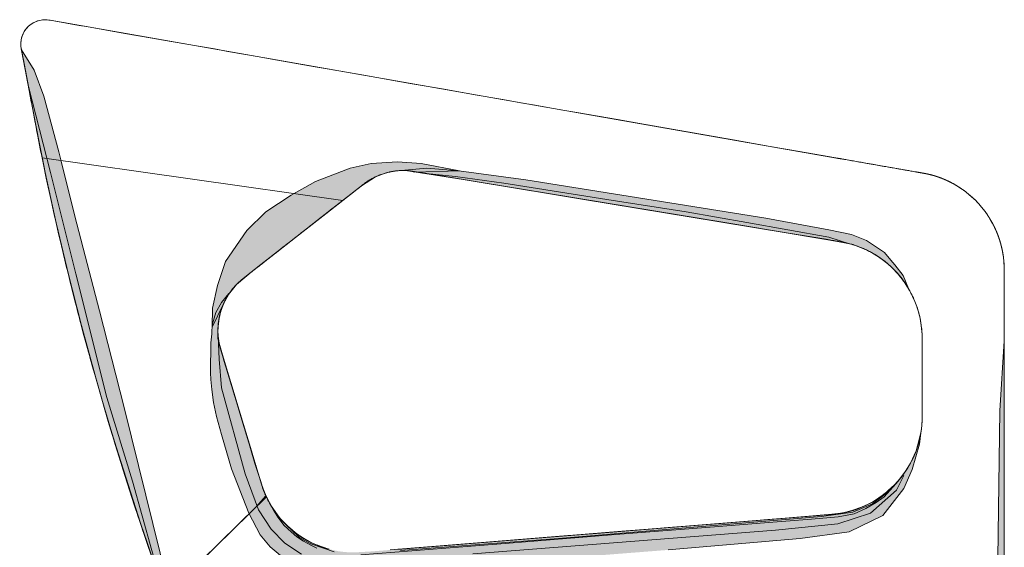
# Model space of a CAD drawing. Units: centimetres. Extents: x -486 to 335, y 48 to 538.
# Drawn here: x -362 to -302, y 201 to 233 of the extents above; entities that cross this region are included whole.
import ezdxf

# ---------------------------------------------------------------- set-up
doc = ezdxf.new("R2010")
doc.units = ezdxf.units.CM
doc.header["$LTSCALE"] = 25.4
doc.layers.add('Nessuna', color=7, linetype='Continuous', lineweight=5)

# ---------------------------------------------------------------- blocks, each defined once
blk = doc.blocks.new('Gruppo-4')
at = {"color": 255, "linetype": 'Continuous', "lineweight": 15}
blk.add_wipeout([(-342.452, 222.442), (-343.49, 221.629), (-347.455, 218.522), (-348.637, 217.592), (-348.859, 217.392), (-349.026, 217.221), (-349.272, 216.922), (-349.437, 216.702), (-349.57, 216.464), (-349.728, 216.148), (-349.877, 215.752), (-349.975, 215.414), (-350.035, 215.078), (-350.067, 214.752), (-350.079, 214.373), (-350.058, 214.062), (-350.04, 213.92), (-350.006, 213.721), (-349.957, 213.509), (-349.82, 213.044), (-349.69, 212.612), (-349.17, 210.892), (-348.098, 207.352), (-347.825, 206.452), (-347.421, 205.122), (-347.263, 204.664), (-347.152, 204.401), (-347.74, 203.732), (-353.296, 198.282), (-353.541, 198.992), (-353.735, 199.562), (-354.006, 200.342), (-354.334, 201.302), (-354.643, 202.232), (-355.035, 203.392), (-355.365, 204.412), (-355.886, 206.042), (-356.114, 206.772), (-356.35, 207.538), (-356.835, 209.142), (-357.133, 210.172), (-357.528, 211.532), (-358.413, 214.752), (-358.68, 215.802), (-358.86, 216.482), (-359.322, 218.322), (-359.506, 219.102), (-360.047, 221.422), (-360.638, 224.147), (-360.822, 225.042)], dxfattribs=at).dxf.layer = 'Nessuna'
at = {"layer": 'Nessuna', "color": 255, "linetype": 'Continuous', "lineweight": 15}
blk.add_lwpolyline([(-354.006, 200.342), (-354.334, 201.302), (-354.643, 202.232), (-355.035, 203.392), (-355.365, 204.412), (-355.886, 206.042), (-356.114, 206.772), (-356.35, 207.538), (-356.835, 209.142), (-357.133, 210.172), (-357.528, 211.532), (-358.413, 214.752), (-358.68, 215.802), (-358.86, 216.482), (-359.322, 218.322), (-359.506, 219.102), (-360.047, 221.422), (-360.638, 224.147), (-360.822, 225.042), (-342.452, 222.442), (-343.49, 221.629), (-347.455, 218.522), (-348.637, 217.592), (-348.859, 217.392), (-349.026, 217.221), (-349.272, 216.922), (-349.437, 216.702), (-349.57, 216.464), (-349.728, 216.148), (-349.877, 215.752), (-349.975, 215.414), (-350.035, 215.078), (-350.067, 214.752), (-350.079, 214.373), (-350.058, 214.062), (-350.04, 213.92), (-350.006, 213.721), (-349.957, 213.509), (-349.82, 213.044), (-349.69, 212.612), (-349.17, 210.892), (-348.098, 207.352), (-347.825, 206.452), (-347.421, 205.122), (-347.263, 204.664), (-347.152, 204.401), (-347.74, 203.732), (-353.296, 198.282)], dxfattribs=at)
at = {"color": 255, "linetype": 'Continuous', "lineweight": 15}
blk.add_wipeout([(-360.341, 233.444), (-358.55, 233.13), (-358.115, 233.054), (-356.665, 232.8), (-355.76, 232.642), (-354.1, 232.351), (-353.415, 232.231), (-351.4, 231.878), (-350.3, 231.686), (-349.475, 231.541), (-347.555, 231.205), (-346.79, 231.071), (-344.14, 230.607), (-343.405, 230.478), (-341.05, 230.066), (-339.465, 229.788), (-338.325, 229.589), (-336.38, 229.248), (-335.145, 229.032), (-334.365, 228.895), (-332.67, 228.598), (-331.57, 228.406), (-330.7, 228.254), (-329.13, 227.979), (-328.145, 227.806), (-325.665, 227.372), (-324.295, 227.132), (-322.32, 226.786), (-321.035, 226.561), (-318.59, 226.133), (-316.345, 225.74), (-314.545, 225.425), (-313.605, 225.26), (-311.515, 224.894), (-310.49, 224.715), (-308.12, 224.302), (-307.464, 224.187), (-307.114, 224.127), (-306.88, 224.085), (-306.677, 224.043), (-306.42, 223.979), (-306.215, 223.918), (-306.065, 223.869), (-305.934, 223.821), (-305.725, 223.738), (-305.541, 223.657), (-305.355, 223.568), (-305.155, 223.464), (-304.93, 223.334), (-304.685, 223.178), (-304.485, 223.037), (-304.37, 222.95), (-304.198, 222.812), (-304.024, 222.662), (-303.817, 222.467), (-303.59, 222.231), (-303.415, 222.029), (-303.203, 221.757), (-303.065, 221.562), (-302.885, 221.279), (-302.748, 221.037), (-302.625, 220.797), (-302.539, 220.609), (-302.433, 220.352), (-302.339, 220.09), (-302.257, 219.821), (-302.194, 219.577), (-302.137, 219.312), (-302.086, 218.997), (-302.055, 218.717), (-302.034, 218.357), (-302.032, 218.117), (-302.031, 217.017), (-302.03, 215.047), (-302.029, 214.497), (-302.03, 209.537), (-302.03, 201.087), (-302.03, 187.162), (-302.03, 172.552), (-307.046, 172.552), (-307.046, 175.332), (-307.046, 190.654), (-307.05, 191.452), (-307.052, 191.822), (-307.054, 192.137), (-307.054, 192.447), (-307.063, 192.607), (-307.071, 192.738), (-307.086, 192.907), (-307.112, 193.122), (-307.131, 193.247), (-307.163, 193.431), (-307.188, 193.557), (-307.224, 193.713), (-307.268, 193.882), (-307.31, 194.026), (-307.359, 194.182), (-307.42, 194.355), (-307.465, 194.477), (-307.508, 194.582), (-307.564, 194.712), (-307.643, 194.885), (-307.747, 195.092), (-307.863, 195.302), (-307.975, 195.487), (-308.08, 195.647), (-308.186, 195.802), (-308.293, 195.945), (-308.405, 196.086), (-308.535, 196.24), (-308.655, 196.373), (-308.783, 196.507), (-308.886, 196.609), (-309.055, 196.766), (-309.261, 196.942), (-309.473, 197.107), (-309.669, 197.247), (-309.865, 197.374), (-310.01, 197.463), (-310.24, 197.592), (-310.475, 197.709), (-310.729, 197.823), (-311.02, 197.935), (-311.3, 198.028), (-311.56, 198.101), (-311.9, 198.178), (-312.164, 198.222), (-312.415, 198.255), (-312.695, 198.277), (-312.92, 198.286), (-313.121, 198.287), (-313.76, 198.259), (-314.465, 198.222), (-315.26, 198.181), (-317.045, 198.09), (-319.86, 197.945), (-323.235, 197.771), (-328.375, 197.506), (-334.18, 197.208), (-338.975, 196.961), (-345.88, 196.606), (-351.545, 196.314), (-351.74, 196.304), (-351.847, 196.298), (-351.915, 196.297), (-351.99, 196.301), (-352.065, 196.311), (-352.17, 196.335), (-352.295, 196.379), (-352.375, 196.418), (-352.471, 196.477), (-352.59, 196.574), (-352.68, 196.673), (-352.731, 196.742), (-352.784, 196.832), (-352.83, 196.932), (-352.866, 197.034), (-352.962, 197.312), (-353.043, 197.547), (-353.296, 198.282), (-347.123, 204.338), (-346.992, 204.076), (-346.864, 203.848), (-346.637, 203.492), (-346.53, 203.342), (-346.31, 203.052), (-346.03, 202.752), (-345.786, 202.514), (-345.48, 202.25), (-345.236, 202.064), (-345.02, 201.916), (-344.759, 201.755), (-344.513, 201.618), (-344.263, 201.495), (-344.004, 201.383), (-343.687, 201.264), (-343.29, 201.143), (-342.91, 201.045), (-342.51, 200.986), (-342.03, 200.949), (-341.76, 200.943), (-341.33, 200.958), (-341.08, 200.978), (-340.63, 201.014), (-340.09, 201.062), (-338.95, 201.147), (-337.39, 201.271), (-336.34, 201.357), (-334.45, 201.507), (-333.35, 201.596), (-331.95, 201.709), (-328.69, 201.972), (-327.198, 202.092), (-324.22, 202.332), (-322.56, 202.466), (-319.36, 202.724), (-317.9, 202.842), (-316.48, 202.957), (-313.33, 203.211), (-312.74, 203.259), (-312.46, 203.281), (-312.21, 203.311), (-311.707, 203.401), (-311.354, 203.492), (-311.03, 203.598), (-310.69, 203.732), (-310.48, 203.835), (-310.19, 203.973), (-310.09, 204.025), (-309.31, 204.549), (-309.1, 204.742), (-308.665, 205.142), (-308.525, 205.302), (-308.35, 205.528), (-308.09, 205.863), (-307.927, 206.122), (-307.602, 206.712), (-307.445, 207.092), (-307.274, 207.592), (-307.125, 208.252), (-307.092, 208.472), (-307.047, 209.022), (-307.044, 209.342), (-307.046, 209.772), (-307.046, 212.402), (-307.049, 214.066), (-307.054, 214.252), (-307.08, 214.612), (-307.125, 214.952), (-307.179, 215.242), (-307.252, 215.542), (-307.344, 215.862), (-307.491, 216.262), (-307.632, 216.582), (-307.802, 216.912), (-307.98, 217.212), (-308.125, 217.449), (-308.28, 217.643), (-308.62, 218.051), (-308.947, 218.382), (-309.318, 218.702), (-309.715, 218.992), (-310.15, 219.257), (-310.43, 219.403), (-310.82, 219.575), (-311.19, 219.709), (-311.49, 219.798), (-311.73, 219.858), (-312.02, 219.915), (-312.42, 219.983), (-312.91, 220.065), (-315.21, 220.444), (-318.74, 221.025), (-321.09, 221.411), (-325.62, 222.157), (-328.51, 222.632), (-333.98, 223.532), (-338.22, 224.229), (-338.39, 224.257), (-338.868, 224.269), (-339.25, 224.234), (-339.71, 224.146), (-340.027, 224.052), (-340.37, 223.917), (-340.664, 223.772), (-340.903, 223.632), (-341.316, 223.332), (-342.452, 222.442), (-360.822, 225.042), (-361.039, 226.132), (-361.314, 227.562), (-361.956, 230.955), (-362.098, 231.702), (-362.123, 231.902), (-362.125, 232.052), (-362.111, 232.202), (-362.076, 232.372), (-361.98, 232.602), (-361.921, 232.742), (-361.85, 232.852), (-361.788, 232.932), (-361.65, 233.079), (-361.498, 233.202), (-361.372, 233.282), (-361.231, 233.352), (-361.11, 233.399), (-360.992, 233.432), (-360.8, 233.466), (-360.63, 233.474), (-360.421, 233.452)], dxfattribs=at).dxf.layer = 'Nessuna'
at = {"layer": 'Nessuna', "linetype": 'Continuous', "lineweight": 0}
for color, points in [(254, [(-362.086, 231.637), (-361.31, 230.402), (-360.71, 228.802), (-359.81, 225.402), (-358.71, 221.002), (-357.31, 215.702), (-355.81, 209.802), (-353.61, 200.902), (-352.845, 196.975), (-353.784, 199.697), (-354.815, 202.731), (-356.308, 207.402), (-356.942, 209.502), (-357.55, 211.608), (-358.268, 214.202), (-359.093, 217.402), (-359.967, 221.066), (-360.567, 223.807), (-361.234, 227.143), (-361.66, 229.39), (-361.827, 230.272)]), (253, [(-361.66, 229.39), (-360.31, 224.152), (-358.76, 217.952), (-356.86, 210.402), (-355.31, 205.302), (-353.527, 198.952), (-354.414, 201.552), (-355.17, 203.802), (-355.763, 205.652), (-356.778, 208.952), (-357.55, 211.608), (-358.427, 214.802), (-359.261, 218.078), (-359.839, 220.502), (-360.638, 224.147), (-361.234, 227.143)]), (254, [(-350.435, 214.702), (-350.41, 215.852), (-350.11, 217.252), (-349.61, 218.702), (-348.31, 220.602), (-347.16, 221.752), (-345.61, 222.752), (-344.11, 223.602), (-342.01, 224.402), (-340.71, 224.702), (-339.11, 224.802), (-337.66, 224.702), (-335.31, 224.252), (-338.06, 224.175), (-338.469, 224.267), (-338.883, 224.269), (-339.352, 224.22), (-339.868, 224.099), (-340.457, 223.877), (-341.316, 223.332), (-343.716, 221.451), (-345.624, 219.958), (-347.31, 218.636), (-348.046, 218.057), (-348.942, 217.306), (-349.437, 216.702), (-349.753, 216.091)]), (254, [(-338.883, 224.269), (-337.31, 224.402), (-335.36, 224.252), (-331.26, 223.702), (-316.61, 221.352), (-312.76, 220.652), (-311.36, 220.352), (-310.46, 220.002), (-309.36, 219.252), (-308.96, 218.802), (-308.71, 218.502), (-308.21, 217.852), (-307.891, 217.062), (-308.28, 217.643), (-308.56, 218.002), (-308.906, 218.343), (-309.153, 218.567), (-309.682, 218.97), (-309.962, 219.149), (-310.43, 219.403), (-310.82, 219.575), (-311.291, 219.741), (-311.73, 219.858), (-318.74, 221.025), (-331.245, 223.082), (-335.21, 223.734), (-338.629, 224.263)]), (253, [(-337.16, 224.055), (-335.56, 223.902), (-332.61, 223.502), (-326.31, 222.502), (-321.46, 221.752), (-317.76, 221.102), (-312.76, 220.202), (-311.49, 219.798), (-312.42, 219.983), (-314.61, 220.346), (-327.721, 222.502), (-333.98, 223.532)]), (254, [(-309.46, 203.202), (-308.16, 204.852), (-307.66, 206.002), (-307.21, 207.552), (-307.125, 208.252), (-307.338, 207.452), (-307.418, 207.152), (-307.758, 206.402), (-308.059, 205.902), (-308.564, 205.252), (-309.124, 204.702), (-309.76, 204.225), (-310.13, 204.002), (-310.756, 203.702), (-311.07, 203.585), (-311.489, 203.455), (-312.015, 203.34), (-313.116, 203.228), (-333.46, 201.587), (-339.555, 201.1), (-340.791, 201.001), (-341.827, 200.943), (-342.326, 200.97), (-342.91, 201.045), (-343.366, 201.164), (-344.004, 201.383), (-344.263, 201.495), (-344.849, 201.808), (-345.423, 202.205), (-345.959, 202.679), (-346.292, 203.042), (-346.448, 203.234), (-346.745, 203.654), (-347.123, 204.338), (-347.339, 204.867), (-347.699, 206.038), (-348.613, 209.052), (-349.811, 213.012), (-349.988, 213.636), (-350.081, 214.002), (-350.081, 214.485), (-350.058, 214.921), (-350.012, 215.236), (-349.895, 215.706), (-349.692, 216.229), (-349.41, 216.752), (-349.86, 216.202), (-350.21, 215.602), (-350.41, 214.902), (-350.46, 214.502), (-350.46, 214.302), (-350.51, 213.752), (-350.52, 213.182), (-350.54, 212.512), (-350.54, 212.242), (-350.53, 211.912), (-350.51, 211.502), (-350.46, 210.902), (-350.36, 210.102), (-350.16, 209.252), (-349.86, 208.152), (-349.26, 206.052), (-348.185, 203.335), (-347.51, 202.022), (-346.89, 201.282), (-345.89, 200.462), (-345.13, 200.022), (-344.17, 199.682), (-342.93, 199.502), (-322.56, 201.102), (-314.51, 201.802), (-311.51, 202.202)]), (253, [(-308.16, 205.652), (-308.61, 204.752), (-310.21, 203.352), (-312.21, 202.702), (-316.01, 202.302), (-334.51, 200.852), (-339.81, 200.352), (-342.39, 200.222), (-343.89, 200.422), (-344.97, 200.842), (-345.99, 201.522), (-346.83, 202.362), (-347.61, 203.552), (-348.41, 205.752), (-349.86, 211.002), (-350.01, 212.752), (-350.066, 214.147), (-350.006, 213.721), (-349.811, 213.012), (-349.59, 212.282), (-349.044, 210.476), (-348.404, 208.362), (-347.83, 206.382), (-347.527, 205.47), (-347.287, 204.728), (-347.057, 204.207), (-346.71, 203.562), (-346.292, 203.042), (-345.607, 202.355), (-345.09, 201.862), (-344.41, 201.482), (-342.97, 200.982), (-342.21, 200.862), (-341.21, 200.882), (-338.93, 201.062), (-329.27, 201.802), (-313.19, 203.142), (-311.29, 203.402), (-310.09, 203.922), (-309.39, 204.442), (-308.89, 204.922), (-308.55, 205.282), (-308.27, 205.602), (-308.19, 205.662)]), (254, [(-303.025, 167.521), (-303.16, 166.652), (-302.03, 165.202), (-302.03, 213.95), (-302.03, 213.874), (-302.31, 209.602), (-302.51, 194.602), (-302.56, 187.652), (-302.56, 185.152), (-302.56, 181.302), (-302.56, 177.452), (-302.61, 174.552), (-302.71, 172.852), (-302.86, 170.652), (-302.91, 169.102)]), (9, [(-308.665, 205.142), (-309.37, 204.342), (-309.85, 204.002), (-310.49, 203.622), (-311.21, 203.302), (-312.19, 203.122), (-313.81, 202.982), (-316.95, 202.742), (-319.73, 202.502), (-325.53, 202.062), (-333.03, 201.462), (-341.35, 200.802), (-342.25, 200.782), (-342.71, 200.822), (-343.29, 200.942), (-343.69, 201.062), (-344.03, 201.202), (-344.41, 201.382), (-344.85, 201.642), (-345.25, 201.902), (-345.61, 202.202), (-346.03, 202.602), (-346.43, 203.102), (-346.71, 203.562), (-346.864, 203.848), (-346.448, 203.234), (-346.21, 202.947), (-345.96, 202.681), (-345.691, 202.442), (-345.367, 202.162), (-345.236, 202.064), (-344.849, 201.808), (-344.67, 201.702), (-344.263, 201.495), (-343.81, 201.316), (-343.29, 201.143), (-342.711, 201.019), (-342.37, 200.962), (-341.93, 200.945), (-341.47, 200.946), (-340.69, 201.009), (-338.05, 201.219), (-334.39, 201.512), (-325.41, 202.236), (-322.97, 202.433), (-317.35, 202.887), (-312.777, 203.255), (-312.137, 203.32), (-311.707, 203.401), (-311.279, 203.52), (-310.756, 203.702), (-310.35, 203.887), (-310.03, 204.059), (-309.76, 204.225), (-309.31, 204.549), (-309.07, 204.77)])]:
    blk.add_hatch(color=color, dxfattribs=at).paths.add_polyline_path(points)
at = {"layer": 'Nessuna', "color": 7, "linetype": 'Continuous', "lineweight": 15}
for p, q in [((-312.284, 225.029), (-360.341, 233.444)), ((-338.44, 224.265), (-313.146, 220.105)), ((-307.046, 213.874), (-307.046, 209.445)), ((-302.03, 160.996), (-302.03, 213.874)), ((-348.277, 207.94), (-349.811, 213.012)), ((-310.958, 203.624), (-311.182, 203.546)), ((-313.33, 203.211), (-337.132, 201.291))]:
    blk.add_line(p, q, dxfattribs=at)
at = {"layer": 'Nessuna', "color": 255, "linetype": 'Continuous', "lineweight": 15}
for points in [[(-353.296, 198.282), (-347.123, 204.338), (-346.992, 204.076), (-346.864, 203.848), (-346.637, 203.492), (-346.53, 203.342), (-346.31, 203.052), (-346.03, 202.752), (-345.786, 202.514), (-345.48, 202.25), (-345.236, 202.064), (-345.02, 201.916), (-344.759, 201.755), (-344.513, 201.618), (-344.263, 201.495), (-344.004, 201.383), (-343.687, 201.264), (-343.29, 201.143)], [(-338.95, 201.147), (-337.39, 201.271), (-336.34, 201.357), (-334.45, 201.507), (-333.35, 201.596), (-331.95, 201.709), (-328.69, 201.972), (-327.198, 202.092), (-324.22, 202.332), (-322.56, 202.466), (-319.36, 202.724), (-317.9, 202.842), (-316.48, 202.957), (-313.33, 203.211), (-312.74, 203.259), (-312.46, 203.281), (-312.21, 203.311), (-311.707, 203.401), (-311.354, 203.492), (-311.03, 203.598), (-310.69, 203.732), (-310.48, 203.835), (-310.19, 203.973), (-310.09, 204.025), (-309.31, 204.549), (-309.1, 204.742), (-308.665, 205.142), (-308.525, 205.302), (-308.35, 205.528), (-308.09, 205.863), (-307.927, 206.122), (-307.602, 206.712), (-307.445, 207.092), (-307.274, 207.592), (-307.125, 208.252), (-307.092, 208.472), (-307.047, 209.022), (-307.044, 209.342), (-307.046, 209.772), (-307.046, 212.402), (-307.049, 214.066), (-307.054, 214.252), (-307.08, 214.612), (-307.125, 214.952), (-307.179, 215.242), (-307.252, 215.542), (-307.344, 215.862), (-307.491, 216.262), (-307.632, 216.582), (-307.802, 216.912), (-307.98, 217.212), (-308.125, 217.449), (-308.28, 217.643), (-308.62, 218.051), (-308.947, 218.382), (-309.318, 218.702), (-309.715, 218.992), (-310.15, 219.257), (-310.43, 219.403), (-310.82, 219.575), (-311.19, 219.709), (-311.49, 219.798), (-311.73, 219.858), (-312.02, 219.915), (-312.42, 219.983), (-312.91, 220.065), (-315.21, 220.444), (-318.74, 221.025), (-321.09, 221.411), (-325.62, 222.157), (-328.51, 222.632), (-333.98, 223.532), (-338.22, 224.229), (-338.39, 224.257), (-338.868, 224.269), (-339.25, 224.234), (-339.71, 224.146), (-340.027, 224.052), (-340.37, 223.917), (-340.664, 223.772), (-340.903, 223.632), (-341.316, 223.332), (-342.452, 222.442), (-360.822, 225.042), (-361.039, 226.132), (-361.314, 227.562), (-361.956, 230.955), (-362.098, 231.702), (-362.123, 231.902), (-362.125, 232.052), (-362.111, 232.202), (-362.076, 232.372), (-361.98, 232.602), (-361.921, 232.742), (-361.85, 232.852), (-361.788, 232.932), (-361.65, 233.079), (-361.498, 233.202), (-361.372, 233.282), (-361.231, 233.352), (-361.11, 233.399), (-360.992, 233.432), (-360.8, 233.466), (-360.63, 233.474), (-360.421, 233.452), (-360.341, 233.444), (-358.55, 233.13), (-358.115, 233.054), (-356.665, 232.8), (-355.76, 232.642), (-354.1, 232.351), (-353.415, 232.231), (-351.4, 231.878), (-350.3, 231.686), (-349.475, 231.541), (-347.555, 231.205), (-346.79, 231.071), (-344.14, 230.607), (-343.405, 230.478), (-341.05, 230.066), (-339.465, 229.788), (-338.325, 229.589), (-336.38, 229.248), (-335.145, 229.032), (-334.365, 228.895), (-332.67, 228.598), (-331.57, 228.406), (-330.7, 228.254), (-329.13, 227.979), (-328.145, 227.806), (-325.665, 227.372), (-324.295, 227.132), (-322.32, 226.786), (-321.035, 226.561), (-318.59, 226.133), (-316.345, 225.74), (-314.545, 225.425), (-313.605, 225.26), (-311.515, 224.894), (-310.49, 224.715), (-308.12, 224.302), (-307.464, 224.187), (-307.114, 224.127), (-306.88, 224.085), (-306.677, 224.043), (-306.42, 223.979), (-306.215, 223.918), (-306.065, 223.869), (-305.934, 223.821), (-305.725, 223.738), (-305.541, 223.657), (-305.355, 223.568), (-305.155, 223.464), (-304.93, 223.334), (-304.685, 223.178), (-304.485, 223.037), (-304.37, 222.95), (-304.198, 222.812), (-304.024, 222.662), (-303.817, 222.467), (-303.59, 222.231), (-303.415, 222.029), (-303.203, 221.757), (-303.065, 221.562), (-302.885, 221.279), (-302.748, 221.037), (-302.625, 220.797), (-302.539, 220.609), (-302.433, 220.352), (-302.339, 220.09), (-302.257, 219.821), (-302.194, 219.577), (-302.137, 219.312), (-302.086, 218.997), (-302.055, 218.717), (-302.034, 218.357), (-302.032, 218.117), (-302.031, 217.017), (-302.03, 215.047), (-302.029, 214.497), (-302.03, 209.537), (-302.03, 201.087)]]:
    blk.add_lwpolyline(points, dxfattribs=at)
at = {"layer": 'Nessuna', "color": 7, "linetype": 'Continuous', "lineweight": 15, "flags": 128}
for points in [[(-362.098, 231.702, 0.000099), (-362.086, 231.637), (-362.021, 231.294, 0.000188), (-361.878, 230.542), (-361.805, 230.155, -0.000293), (-361.604, 229.098), (-361.592, 229.03, 0.000073), (-361.418, 228.109, 0.000394), (-361.243, 227.188), (-361.234, 227.143, 0.00134), (-361.039, 226.132), (-360.975, 225.807, 0.003253), (-360.638, 224.147), (-360.567, 223.807, 0.003707), (-360.059, 221.474), (-359.933, 220.916, 0.005424), (-359.261, 218.078, 0.002635), (-358.544, 215.252), (-358.536, 215.22, 0.005259), (-357.757, 212.343), (-357.55, 211.608, 0.00506), (-356.54, 208.163), (-356.448, 207.859, 0.003681), (-355.568, 205.04), (-355.408, 204.541, 0.003371), (-354.815, 202.731), (-354.661, 202.271, 0.001079), (-354.362, 201.386), (-354.353, 201.359, 0.000738), (-354.069, 200.528, 0.000347)], [(-353.627, 199.242, -0.000054), (-353.027, 197.502)], [(-349.735, 216.131, -0.00124), (-349.728, 216.148), (-349.692, 216.229, -0.02347), (-349.604, 216.403), (-349.561, 216.48, -0.018488), (-349.405, 216.735, -0.018336), (-349.231, 216.977), (-349.231, 216.977, -0.018589), (-349.038, 217.206), (-349.026, 217.221, -0.018925), (-348.843, 217.408), (-348.806, 217.443, -0.014584), (-348.686, 217.551), (-348.662, 217.571, -0.005077), (-348.587, 217.633), (-348.582, 217.637, -0.003002), (-348.515, 217.691, -0.000935), (-348.448, 217.744), (-348.428, 217.76, -0.000614), (-348.319, 217.845), (-348.195, 217.942, 0.00037), (-347.838, 218.222), (-347.657, 218.364, -0.000017), (-346.939, 218.927), (-346.767, 219.062, -0.000224), (-345.713, 219.888), (-345.624, 219.958, -0.000075), (-344.748, 220.644, 0.000082), (-343.871, 221.33), (-343.716, 221.451, 0.0002), (-342.719, 222.233), (-342.532, 222.379, -0.000075), (-341.908, 222.869), (-341.752, 222.991, -0.000137), (-341.438, 223.237), (-341.316, 223.332, -0.000798), (-341.246, 223.387, -0.002983), (-341.175, 223.442), (-341.173, 223.443, -0.005351), (-341.096, 223.5), (-341.059, 223.527, -0.018113), (-340.903, 223.632), (-340.864, 223.656, -0.014382), (-340.664, 223.772, -0.013976), (-340.458, 223.877), (-340.457, 223.877, -0.014103), (-340.244, 223.971), (-340.24, 223.973, -0.014229), (-340.027, 224.052, -0.013517), (-339.81, 224.119), (-339.81, 224.12, -0.014457), (-339.589, 224.175), (-339.585, 224.176, -0.014301), (-339.352, 224.22, -0.014207), (-339.118, 224.251, -0.014163), (-338.883, 224.269), (-338.868, 224.269, -0.014172), (-338.661, 224.273), (-338.646, 224.273, -0.010668), (-338.469, 224.267, -0.001785), (-338.44, 224.265, -0.001785)], [(-313.146, 220.105, 0.000146), (-312.648, 220.021), (-312.533, 220.002, -0.000261), (-312.205, 219.947), (-312.114, 219.931, -0.001333), (-311.968, 219.906, -0.010428), (-311.823, 219.878), (-311.782, 219.869, -0.00935), (-311.558, 219.816), (-311.543, 219.812, -0.012227), (-311.291, 219.741), (-311.274, 219.736, -0.012335), (-310.992, 219.641), (-310.965, 219.631, -0.012471), (-310.742, 219.543, -0.007624), (-310.523, 219.447), (-310.515, 219.443, -0.013932), (-310.285, 219.33), (-310.252, 219.312, -0.013834), (-309.962, 219.149, -0.013782), (-309.682, 218.97, -0.013774), (-309.412, 218.775, -0.013811), (-309.153, 218.567, -0.013892), (-308.906, 218.344), (-308.906, 218.343, -0.014153), (-308.671, 218.106), (-308.669, 218.104, -0.014288), (-308.445, 217.85), (-308.444, 217.849, -0.014183), (-308.233, 217.581, -0.014129), (-308.037, 217.301, -0.014122), (-307.858, 217.01, -0.014162), (-307.695, 216.71), (-307.688, 216.696, -0.014251), (-307.556, 216.416), (-307.539, 216.376, -0.011651), (-307.454, 216.17, -0.007104), (-307.378, 215.961), (-307.373, 215.946, -0.01409), (-307.296, 215.705), (-307.282, 215.656, -0.013996), (-307.201, 215.344), (-307.192, 215.303, -0.012625), (-307.145, 215.071), (-307.139, 215.037, -0.006911), (-307.112, 214.872, -0.006957), (-307.09, 214.706), (-307.085, 214.663, -0.014354), (-307.063, 214.411), (-307.058, 214.34, -0.008444), (-307.052, 214.189), (-307.051, 214.154, -0.003046), (-307.049, 214.073), (-307.049, 214.066, -0.000905), (-307.048, 214), (-307.048, 213.998, 0.00022), (-307.047, 213.937), (-307.047, 213.935, 0.00113), (-307.047, 213.878), (-307.046, 213.874)], [(-337.132, 201.291), (-337.669, 201.249, 0.000252), (-339.555, 201.1)], [(-343.366, 201.164, -0.009398), (-343.686, 201.264), (-343.687, 201.264, -0.018871), (-344.004, 201.383), (-344.056, 201.404, -0.009471), (-344.263, 201.495, -0.009496), (-344.466, 201.594), (-344.513, 201.618, -0.018677), (-344.803, 201.78), (-344.849, 201.808, -0.009852), (-345.045, 201.932, -0.009772), (-345.236, 202.064), (-345.236, 202.065, -0.009768), (-345.422, 202.204), (-345.423, 202.205, -0.010021), (-345.606, 202.355), (-345.607, 202.355, -0.010082), (-345.786, 202.514, -0.010193), (-345.959, 202.679), (-345.96, 202.681, -0.010507), (-346.128, 202.856), (-346.129, 202.857, -0.010491), (-346.292, 203.042, -0.010502), (-346.447, 203.233), (-346.448, 203.234, -0.010755), (-346.596, 203.434), (-346.597, 203.435, -0.010772), (-346.738, 203.644), (-346.745, 203.654, -0.010802), (-346.864, 203.848, -0.008713), (-346.976, 204.047), (-346.992, 204.076, -0.016669), (-347.123, 204.338), (-347.152, 204.401, -0.014378), (-347.263, 204.664), (-347.287, 204.728, -0.009715), (-347.339, 204.867), (-347.35, 204.899, -0.002791), (-347.376, 204.977), (-347.377, 204.981, -0.005895), (-347.4, 205.051, -0.00082), (-347.421, 205.122), (-347.449, 205.214, -0.00005), (-347.527, 205.47), (-347.699, 206.038, 0.000262), (-348.122, 207.431), (-348.262, 207.893), (-348.277, 207.94)], [(-311.182, 203.546), (-311.194, 203.541, -0.007967), (-311.354, 203.492), (-311.381, 203.485, -0.006016), (-311.489, 203.455, -0.003228), (-311.597, 203.427), (-311.598, 203.427, -0.006313), (-311.707, 203.401), (-311.726, 203.397, -0.006542), (-311.874, 203.366), (-311.889, 203.363, -0.006413), (-312.015, 203.34), (-312.019, 203.339, -0.00411), (-312.137, 203.32, -0.005803), (-312.255, 203.304), (-312.282, 203.3, -0.006024), (-312.383, 203.288), (-312.408, 203.286, -0.002979), (-312.46, 203.281), (-312.466, 203.28, -0.001463), (-312.505, 203.277, -0.001011), (-312.544, 203.274), (-312.55, 203.273, -0.00048), (-312.6, 203.269), (-312.612, 203.268, -0.000348), (-312.685, 203.262), (-312.691, 203.262, -0.000199), (-312.777, 203.255, -0.000044), (-312.863, 203.248, 0.000094), (-312.95, 203.242), (-312.976, 203.239, 0.00073), (-313.116, 203.228), (-313.144, 203.226, 0.000224), (-313.236, 203.218), (-313.238, 203.218, 0.000052), (-313.327, 203.211), (-313.33, 203.211)]]:
    blk.add_lwpolyline(points, format="xyb", dxfattribs=at)
at = {"layer": 'Nessuna', "color": 254, "linetype": 'Continuous', "lineweight": 15}
for points in [[(-362.086, 231.637), (-361.31, 230.402), (-360.71, 228.802), (-359.81, 225.402), (-358.71, 221.002), (-357.31, 215.702), (-355.81, 209.802), (-353.61, 200.902), (-352.845, 196.975), (-353.784, 199.697), (-354.815, 202.731), (-356.308, 207.402), (-356.942, 209.502), (-357.55, 211.608), (-358.268, 214.202), (-359.093, 217.402), (-359.967, 221.066), (-360.567, 223.807), (-361.234, 227.143), (-361.66, 229.39), (-361.827, 230.272)], [(-350.435, 214.702), (-350.41, 215.852), (-350.11, 217.252), (-349.61, 218.702), (-348.31, 220.602), (-347.16, 221.752), (-345.61, 222.752), (-344.11, 223.602), (-342.01, 224.402), (-340.71, 224.702), (-339.11, 224.802), (-337.66, 224.702), (-335.31, 224.252), (-338.06, 224.175), (-338.469, 224.267), (-338.883, 224.269), (-339.352, 224.22), (-339.868, 224.099), (-340.457, 223.877), (-341.316, 223.332), (-343.716, 221.451), (-345.624, 219.958), (-347.31, 218.636), (-348.046, 218.057), (-348.942, 217.306), (-349.437, 216.702), (-349.753, 216.091)], [(-303.025, 167.521), (-303.16, 166.652), (-302.03, 165.202), (-302.03, 213.95), (-302.03, 213.874), (-302.31, 209.602), (-302.51, 194.602), (-302.56, 187.652), (-302.56, 185.152), (-302.56, 181.302), (-302.56, 177.452), (-302.61, 174.552), (-302.71, 172.852), (-302.86, 170.652), (-302.91, 169.102)]]:
    blk.add_lwpolyline(points, close=True, dxfattribs=at)
at = {"layer": 'Nessuna', "color": 253, "linetype": 'Continuous', "lineweight": 15}
for points in [[(-361.66, 229.39), (-360.31, 224.152), (-358.76, 217.952), (-356.86, 210.402), (-355.31, 205.302), (-353.527, 198.952), (-354.414, 201.552), (-355.17, 203.802), (-355.763, 205.652), (-356.778, 208.952), (-357.55, 211.608), (-358.427, 214.802), (-359.261, 218.078), (-359.839, 220.502), (-360.638, 224.147), (-361.234, 227.143)], [(-337.16, 224.055), (-335.56, 223.902), (-332.61, 223.502), (-326.31, 222.502), (-321.46, 221.752), (-317.76, 221.102), (-312.76, 220.202), (-311.49, 219.798), (-312.42, 219.983), (-314.61, 220.346), (-327.721, 222.502), (-333.98, 223.532)]]:
    blk.add_lwpolyline(points, close=True, dxfattribs=at)
at = {"layer": 'Nessuna', "color": 254, "linetype": 'Continuous', "lineweight": 15}
for points in [[(-338.883, 224.269), (-337.31, 224.402), (-335.36, 224.252), (-331.26, 223.702), (-316.61, 221.352), (-312.76, 220.652), (-311.36, 220.352), (-310.46, 220.002), (-309.36, 219.252), (-308.96, 218.802), (-308.71, 218.502), (-308.21, 217.852), (-307.891, 217.062), (-308.28, 217.643), (-308.56, 218.002), (-308.906, 218.343), (-309.153, 218.567), (-309.682, 218.97), (-309.962, 219.149), (-310.43, 219.403), (-310.82, 219.575), (-311.291, 219.741), (-311.73, 219.858), (-318.74, 221.025), (-331.245, 223.082), (-335.21, 223.734), (-338.629, 224.263)], [(-343.366, 201.164), (-344.004, 201.383), (-344.263, 201.495), (-344.849, 201.808), (-345.423, 202.205), (-345.959, 202.679), (-346.292, 203.042), (-346.448, 203.234), (-346.745, 203.654), (-347.123, 204.338), (-347.339, 204.867), (-347.699, 206.038), (-348.613, 209.052), (-349.811, 213.012), (-349.988, 213.636), (-350.081, 214.002), (-350.081, 214.485), (-350.058, 214.921), (-350.012, 215.236), (-349.895, 215.706), (-349.692, 216.229), (-349.41, 216.752), (-349.86, 216.202), (-350.21, 215.602), (-350.41, 214.902), (-350.46, 214.502), (-350.46, 214.302), (-350.51, 213.752), (-350.52, 213.182), (-350.54, 212.512), (-350.54, 212.242), (-350.53, 211.912), (-350.51, 211.502), (-350.46, 210.902), (-350.36, 210.102), (-350.16, 209.252), (-349.86, 208.152), (-349.26, 206.052), (-348.185, 203.335), (-347.51, 202.022), (-346.89, 201.282), (-345.89, 200.462)], [(-322.56, 201.102), (-314.51, 201.802), (-311.51, 202.202), (-309.46, 203.202), (-308.16, 204.852), (-307.66, 206.002), (-307.21, 207.552), (-307.125, 208.252), (-307.338, 207.452), (-307.418, 207.152), (-307.758, 206.402), (-308.059, 205.902), (-308.564, 205.252), (-309.124, 204.702), (-309.76, 204.225), (-310.13, 204.002), (-310.756, 203.702), (-311.07, 203.585), (-311.489, 203.455), (-312.015, 203.34), (-313.116, 203.228), (-333.46, 201.587), (-339.555, 201.1)]]:
    blk.add_lwpolyline(points, dxfattribs=at)
at = {"layer": 'Nessuna', "color": 253, "linetype": 'Continuous', "lineweight": 15}
for points in [[(-308.16, 205.652), (-308.61, 204.752), (-310.21, 203.352), (-312.21, 202.702), (-316.01, 202.302), (-334.51, 200.852)], [(-344.97, 200.842), (-345.99, 201.522), (-346.83, 202.362), (-347.61, 203.552), (-348.41, 205.752), (-349.86, 211.002), (-350.01, 212.752), (-350.066, 214.147), (-350.006, 213.721), (-349.811, 213.012), (-349.59, 212.282), (-349.044, 210.476), (-348.404, 208.362), (-347.83, 206.382), (-347.527, 205.47), (-347.287, 204.728), (-347.057, 204.207), (-346.71, 203.562), (-346.292, 203.042), (-345.607, 202.355), (-345.09, 201.862), (-344.41, 201.482), (-342.97, 200.982)], [(-338.93, 201.062), (-329.27, 201.802), (-313.19, 203.142), (-311.29, 203.402), (-310.09, 203.922), (-309.39, 204.442), (-308.89, 204.922), (-308.55, 205.282), (-308.27, 205.602), (-308.19, 205.662)]]:
    blk.add_lwpolyline(points, dxfattribs=at)
at = {"layer": 'Nessuna', "color": 9, "linetype": 'Continuous', "lineweight": 15}
for points in [[(-344.03, 201.202), (-344.41, 201.382), (-344.85, 201.642), (-345.25, 201.902), (-345.61, 202.202), (-346.03, 202.602), (-346.43, 203.102), (-346.71, 203.562), (-346.864, 203.848), (-346.448, 203.234), (-346.21, 202.947), (-345.96, 202.681), (-345.691, 202.442), (-345.367, 202.162), (-345.236, 202.064), (-344.849, 201.808), (-344.67, 201.702), (-344.263, 201.495), (-343.81, 201.316), (-343.29, 201.143)], [(-338.05, 201.219), (-334.39, 201.512), (-325.41, 202.236), (-322.97, 202.433), (-317.35, 202.887), (-312.777, 203.255), (-312.137, 203.32), (-311.707, 203.401), (-311.279, 203.52), (-310.756, 203.702), (-310.35, 203.887), (-310.03, 204.059), (-309.76, 204.225), (-309.31, 204.549), (-309.07, 204.77), (-308.665, 205.142), (-309.37, 204.342), (-309.85, 204.002), (-310.49, 203.622), (-311.21, 203.302), (-312.19, 203.122), (-313.81, 202.982), (-316.95, 202.742), (-319.73, 202.502), (-325.53, 202.062), (-333.03, 201.462), (-341.35, 200.802)]]:
    blk.add_lwpolyline(points, dxfattribs=at)
at = {"layer": 'Nessuna', "color": 7, "linetype": 'Continuous', "lineweight": 15}
for centre, radius, start, end in [((-360.641, 231.99), 1.485, 78.34576, 191.15512), ((-313.027, 209.239), 5.985, 290.23223, 1.97691)]:
    blk.add_arc(centre, radius, start, end, dxfattribs=at)
for points, weights, knots in [([(-312.284, 225.029), (-312.05, 224.988), (-311.815, 224.947), (-311.032, 224.81), (-310.25, 224.673), (-310.1, 224.647), (-309.951, 224.621), (-309.467, 224.537), (-308.982, 224.452), (-308.957, 224.448), (-308.931, 224.443), (-308.498, 224.368), (-308.065, 224.292), (-307.946, 224.271), (-307.827, 224.251), (-307.632, 224.216), (-307.437, 224.183), (-307.381, 224.173), (-307.325, 224.163), (-307.243, 224.149), (-307.16, 224.135), (-307.137, 224.131), (-307.114, 224.127), (-307.078, 224.12), (-307.041, 224.114), (-307.005, 224.108), (-306.969, 224.101), (-306.959, 224.099), (-306.95, 224.098), (-306.895, 224.088), (-306.84, 224.077), (-306.834, 224.076), (-306.828, 224.075), (-306.761, 224.062), (-306.695, 224.047), (-306.686, 224.045), (-306.677, 224.043), (-306.593, 224.025), (-306.51, 224.003), (-306.498, 224), (-306.486, 223.997), (-306.378, 223.969), (-306.273, 223.936), (-306.256, 223.931), (-306.239, 223.926), (-306.099, 223.883), (-305.962, 223.831), (-305.948, 223.826), (-305.934, 223.821), (-305.811, 223.774), (-305.689, 223.723), (-305.689, 223.722), (-305.688, 223.722), (-305.568, 223.671), (-305.45, 223.615), (-305.45, 223.615), (-305.449, 223.614), (-305.333, 223.559), (-305.219, 223.498), (-305.105, 223.438), (-304.994, 223.372), (-304.882, 223.307), (-304.774, 223.237), (-304.774, 223.237), (-304.774, 223.237), (-304.665, 223.166), (-304.56, 223.091), (-304.56, 223.091), (-304.56, 223.091), (-304.454, 223.016), (-304.352, 222.936), (-304.351, 222.936), (-304.351, 222.936), (-304.249, 222.856), (-304.15, 222.772), (-304.15, 222.772), (-304.149, 222.772), (-304.049, 222.687), (-303.953, 222.598), (-303.952, 222.596), (-303.95, 222.595), (-303.856, 222.508), (-303.766, 222.417), (-303.676, 222.325), (-303.59, 222.231), (-303.589, 222.229), (-303.588, 222.228), (-303.499, 222.131), (-303.415, 222.029), (-303.413, 222.026), (-303.411, 222.023), (-303.322, 221.916), (-303.239, 221.805), (-303.155, 221.694), (-303.077, 221.579), (-302.999, 221.465), (-302.926, 221.346), (-302.853, 221.228), (-302.785, 221.106), (-302.718, 220.985), (-302.656, 220.86), (-302.595, 220.736), (-302.539, 220.609), (-302.483, 220.481), (-302.433, 220.352), (-302.383, 220.222), (-302.339, 220.09), (-302.295, 219.958), (-302.258, 219.825), (-302.257, 219.823), (-302.257, 219.821), (-302.22, 219.691), (-302.189, 219.559), (-302.159, 219.427), (-302.134, 219.294), (-302.132, 219.286), (-302.131, 219.278), (-302.103, 219.129), (-302.084, 218.979), (-302.082, 218.968), (-302.081, 218.956), (-302.06, 218.791), (-302.048, 218.625), (-302.046, 218.593), (-302.043, 218.561), (-302.036, 218.459), (-302.034, 218.357), (-302.034, 218.333), (-302.033, 218.309), (-302.032, 218.255), (-302.032, 218.201), (-302.032, 218.147), (-302.032, 218.093), (-302.032, 217.893), (-302.032, 217.693), (-302.031, 217.239), (-302.031, 216.786), (-302.031, 216.592), (-302.031, 216.398), (-302.03, 215.786), (-302.03, 215.174), (-302.029, 214.562), (-302.03, 213.95), (-302.03, 213.912), (-302.03, 213.874)], [1, 1, 1, 0.99999994089, 1, 1, 1, 1.00000003285, 1, 1, 1, 0.999999977669, 1, 1, 1, 0.999999739827, 1, 1, 1, 0.999999990686, 1, 1, 1, 0.999999849719, 1, 0.999996074543, 1, 1, 1, 0.999972491068, 1, 1, 1, 0.999949190082, 1, 1, 1, 0.999778253814, 1, 1, 1, 0.999756609233, 1, 1, 1, 0.999560040045, 1, 1, 1, 0.999759555343, 1, 1, 1, 0.999770201646, 1, 1, 1, 0.999776781943, 1, 0.999770209744, 1, 0.999761080205, 1, 1, 1, 0.999761420335, 1, 1, 1, 0.99976703368, 1, 1, 1, 0.999770448815, 1, 1, 1, 0.999763863981, 1, 1, 1, 0.999760649172, 1, 0.99978264735, 1, 1, 1, 0.999729525798, 1, 1, 1, 0.999732409354, 1, 0.999733870162, 1, 0.999734123293, 1, 0.999733347268, 1, 0.999730754451, 1, 0.999731738523, 1, 0.999733538537, 1, 0.999734018774, 1, 0.999733330905, 1, 1, 1, 0.99973159291, 1, 0.999753471743, 1, 1, 1, 0.999595216745, 1, 1, 1, 0.999606254944, 1, 1, 1, 0.999646528105, 1, 1, 1, 0.999981917631, 1, 0.999996177564, 1, 1, 1, 0.999999989553, 1, 1, 1, 0.99999999378, 1, 0.999999927129, 1, 1, 1], [0, 0, 0, 1, 1, 2, 2, 3, 3, 4, 4, 5, 5, 6, 6, 7, 7, 8, 8, 9, 9, 10, 10, 11, 11, 12, 12, 13, 13, 14, 14, 15, 15, 16, 16, 17, 17, 18, 18, 19, 19, 20, 20, 21, 21, 22, 22, 23, 23, 24, 24, 25, 25, 26, 26, 27, 27, 28, 28, 29, 29, 30, 30, 31, 31, 32, 32, 33, 33, 34, 34, 35, 35, 36, 36, 37, 37, 38, 38, 39, 39, 40, 40, 41, 41, 42, 42, 43, 43, 44, 44, 45, 45, 46, 46, 47, 47, 48, 48, 49, 49, 50, 50, 51, 51, 52, 52, 53, 53, 54, 54, 55, 55, 56, 56, 57, 57, 58, 58, 59, 59, 60, 60, 61, 61, 62, 62, 63, 63, 64, 64, 65, 65, 66, 66, 67, 67, 68, 68, 69, 69, 70, 70, 71, 71, 72, 72, 72]), ([(-349.735, 216.131), (-349.736, 216.128), (-349.753, 216.091), (-349.77, 216.053), (-349.785, 216.014), (-349.796, 215.986), (-349.807, 215.958), (-349.831, 215.898), (-349.852, 215.837), (-349.873, 215.775), (-349.893, 215.714), (-349.894, 215.71), (-349.895, 215.706), (-349.917, 215.637), (-349.936, 215.567), (-349.936, 215.565), (-349.937, 215.563), (-349.957, 215.489), (-349.975, 215.415), (-349.975, 215.414), (-349.975, 215.414), (-349.993, 215.338), (-350.007, 215.261), (-350.01, 215.249), (-350.012, 215.236), (-350.022, 215.184), (-350.03, 215.132), (-350.039, 215.08), (-350.046, 215.028), (-350.046, 215.027), (-350.046, 215.027), (-350.053, 214.974), (-350.058, 214.922), (-350.058, 214.921), (-350.058, 214.921), (-350.064, 214.868), (-350.068, 214.815), (-350.068, 214.814), (-350.068, 214.814), (-350.072, 214.76), (-350.075, 214.706), (-350.075, 214.706), (-350.075, 214.706), (-350.078, 214.651), (-350.079, 214.596), (-350.079, 214.596), (-350.079, 214.596), (-350.081, 214.541), (-350.081, 214.485), (-350.081, 214.485), (-350.081, 214.485), (-350.08, 214.429), (-350.079, 214.373), (-350.079, 214.373), (-350.079, 214.373), (-350.077, 214.317), (-350.074, 214.261), (-350.074, 214.261), (-350.074, 214.26), (-350.071, 214.204), (-350.066, 214.148), (-350.066, 214.147), (-350.066, 214.147), (-350.061, 214.091), (-350.054, 214.034), (-350.054, 214.034), (-350.054, 214.034), (-350.048, 213.977), (-350.04, 213.92), (-350.038, 213.911), (-350.037, 213.902), (-350.026, 213.827), (-350.012, 213.753), (-350.009, 213.737), (-350.006, 213.721), (-349.998, 213.679), (-349.988, 213.636), (-349.986, 213.629), (-349.985, 213.622), (-349.978, 213.594), (-349.972, 213.566), (-349.965, 213.537), (-349.957, 213.509), (-349.957, 213.509), (-349.957, 213.509), (-349.95, 213.481), (-349.943, 213.453), (-349.943, 213.453), (-349.943, 213.453), (-349.935, 213.425), (-349.927, 213.397), (-349.927, 213.397), (-349.927, 213.397), (-349.919, 213.369), (-349.911, 213.341), (-349.911, 213.341), (-349.911, 213.341), (-349.903, 213.313), (-349.894, 213.285), (-349.886, 213.257), (-349.877, 213.229), (-349.869, 213.201), (-349.86, 213.173), (-349.852, 213.145), (-349.843, 213.117), (-349.841, 213.112), (-349.84, 213.107), (-349.828, 213.068), (-349.816, 213.03), (-349.815, 213.025), (-349.813, 213.019), (-349.812, 213.016), (-349.811, 213.012)], [1, 1, 1, 0.999806364851, 1, 1, 1, 0.999774001686, 1, 0.999942767357, 1, 1, 1, 0.999691975767, 1, 1, 1, 0.999920714639, 1, 1, 1, 0.999672073841, 1, 1, 1, 0.999914669451, 1, 0.999912479498, 1, 1, 1, 0.999910684587, 1, 1, 1, 0.999909383559, 1, 1, 1, 0.999908594383, 1, 1, 1, 0.99990851758, 1, 1, 1, 0.999908191671, 1, 1, 1, 0.999907071697, 1, 1, 1, 0.999905224214, 1, 1, 1, 0.999902676649, 1, 1, 1, 0.999899143126, 1, 1, 1, 0.999895245197, 1, 1, 1, 0.999704309833, 1, 1, 1, 0.999880306542, 1, 1, 1, 0.999968523523, 1, 0.999973249166, 1, 1, 1, 0.99998027491, 1, 1, 1, 0.999986027319, 1, 1, 1, 0.99999075614, 1, 1, 1, 0.999994485658, 1, 0.999997248465, 1, 0.999999057195, 1, 0.999999850303, 1, 1, 1, 0.999998601635, 1, 1, 1, 1, 1], [0, 0, 0, 1, 1, 2, 2, 3, 3, 4, 4, 5, 5, 6, 6, 7, 7, 8, 8, 9, 9, 10, 10, 11, 11, 12, 12, 13, 13, 14, 14, 15, 15, 16, 16, 17, 17, 18, 18, 19, 19, 20, 20, 21, 21, 22, 22, 23, 23, 24, 24, 25, 25, 26, 26, 27, 27, 28, 28, 29, 29, 30, 30, 31, 31, 32, 32, 33, 33, 34, 34, 35, 35, 36, 36, 37, 37, 38, 38, 39, 39, 40, 40, 41, 41, 42, 42, 43, 43, 44, 44, 45, 45, 46, 46, 47, 47, 48, 48, 49, 49, 50, 50, 51, 51, 52, 52, 53, 53, 54, 54, 55, 55, 56, 56, 56])]:
    blk.add_rational_spline(points, weights, degree=2, knots=knots, dxfattribs=at)

msp = doc.modelspace()

# ---------------------------------------------------------------- block references
at = {"layer": 'Nessuna', "color": 7}
msp.add_blockref('Gruppo-4', (0, 0), dxfattribs=at)

doc.saveas('drawing.dxf')
